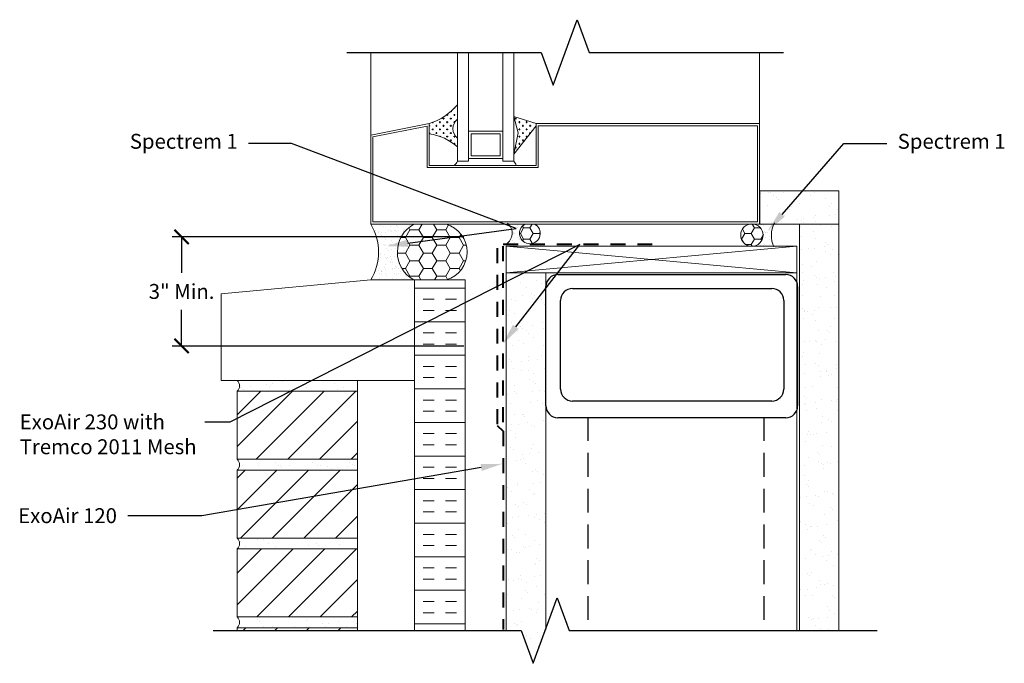
# Model space of a CAD drawing. Extents: x -104.52 to -96.27, y -21.43 to -16.04.
import ezdxf
from ezdxf import colors
from ezdxf.entities.mleader import LeaderData, LeaderLine
from ezdxf.math import Vec2, Vec3

# ---------------------------------------------------------------- set-up
doc = ezdxf.new("R2010")
doc.units = 0
doc.header["$MEASUREMENT"] = 0
doc.linetypes.add('EA120-220', pattern=[0.3, 0.2, -0.1])
doc.linetypes.add('HIDDEN', pattern=[0.375, 0.25, -0.125])
doc.layers.get('0').update_dxf_attribs({"linetype": 'CONTINUOUS', "lineweight": 15})
doc.layers.get('DEFPOINTS').update_dxf_attribs({"linetype": 'CONTINUOUS'})
doc.layers.add('AVB-Fluid (120 220 230)', color=4, linetype='HIDDEN', lineweight=40)
for name, color, linetype in [('Backer Rod', 134, 'CONTINUOUS'), ('Sealant - Silicone', 134, 'CONTINUOUS'), ('Text', 7, 'CONTINUOUS')]:
    doc.layers.add(name, color=color, linetype=linetype)
doc.styles.add('0TREMCO', font='sanss___.ttf', dxfattribs={"height": 0.125})
doc.dimstyles.new('01X', dxfattribs={"dimtxt": 0.125, "dimasz": 0.18, "dimexe": 0.08, "dimexo": 0.14, "dimgap": 0.09, "dimtad": 0, "dimtih": 1, "dimtoh": 1, "dimdec": 3, "dimzin": 4, "dimdsep": 46, "dimtxsty": '0TREMCO', "dimcen": 0.09, "dimadec": 0, "dimazin": 0, "dimtfac": 1, "dimtdec": 3, "dimtofl": 0, "dimtmove": 0, "dimatfit": 3, "dimfxl": 1, "dimtolj": 1, "dimtzin": 0, "dimarcsym": 0})
pattern_1 = [(37.5, (0, 0), (-0.002582728, 0.078999775), [0, -0.06232, 0, -0.0697, 0, -0.066625]), (7.5, (0, 0), (0.07256084, 0.11570799), [0, -0.03362, 0, -0.05617, 0, -0.021525]), (327.5, (-0.05043, 0), (0.127679816, 0.00023202), [0, -0.0205, 0, -0.0738, 0, -0.09635]), (317.5, (-0.05043, 0), (0.12325119, 0.0359847), [0, -0.01025, 0, -0.04838, 0, -0.05535])]

# ---------------------------------------------------------------- blocks, each defined once
blk = doc.blocks.new('_ArchTick')
at = {"color": 0, "linetype": 'ByBlock', "const_width": 0.15}
blk.add_lwpolyline([(-0.5, -0.5), (0.5, 0.5)], dxfattribs=at)
blk = doc.blocks.new('*D105')
at = {"color": 0, "lineweight": -2, "transparency": 16777216}
for p, q in [((-100.7976, -17.8558), (-103.2433, -17.8558)), ((-103.1633, -17.8558), (-103.1633, -18.1589)), ((-103.1633, -18.7709), (-103.1633, -18.4678)), ((-100.7976, -18.7709), (-103.2433, -18.7709))]:
    blk.add_line(p, q, dxfattribs=at)
at = {"layer": 'DEFPOINTS', "color": 0, "transparency": 16777216}
for p in [(-100.6576, -17.8558), (-103.1633, -18.7709), (-100.6576, -18.7709)]:
    blk.add_point(p, dxfattribs=at)
at = {"color": 0, "lineweight": -2, "transparency": 16777216, "xscale": 0.12, "yscale": 0.12, "zscale": 0.12}
for p, rotation in [((-103.1633, -17.8558), 90), ((-103.1633, -18.7709), 270)]:
    blk.add_blockref('_ArchTick', p, dxfattribs=dict(at, rotation=rotation))
at = {"color": 0, "transparency": 16777216, "insert": (-103.1633, -18.3134), "char_height": 0.125, "attachment_point": 5, "style": '0TREMCO'}
blk.add_mtext('\\A1;3" Min.', dxfattribs=at)
blk = doc.blocks.new('Stud Track')
blk.add_line((2.0087, -0.1), (2.0087, -1.1001))
blk.add_arc((1.9087, -0.1), 0.1, 0, 90)
at = {"layer": 'Text'}
for p, q in [((0, 0), (1.9087, 0)), ((-0.1, -1.1001), (-0.1, -0.1)), ((0.1219, -0.1164), (1.7928, -0.1164)), ((0.0219, -0.9594), (0.0219, -0.2164)), ((1.8928, -0.2164), (1.8928, -0.9594)), ((1.7928, -1.0594), (0.1219, -1.0594)), ((1.9087, -1.2001), (0, -1.2001))]:
    blk.add_line(p, q, dxfattribs=at)
for centre, start, end in [((0, -0.1), 90, 180), ((0.1219, -0.2164), 90, 180), ((1.7928, -0.2164), 0, 90), ((0.1219, -0.9594), 180, 270), ((1.7928, -0.9594), 270, 0), ((0, -1.1001), 180, 270), ((1.9087, -1.1001), 270, 0)]:
    blk.add_arc(centre, 0.1, start, end, dxfattribs=at)

msp = doc.modelspace()

# ---------------------------------------------------------------- hatches: boundary and pattern name
h = msp.add_hatch()
h.set_pattern_fill('CROSS', color=256, scale=0.120979, angle=180, style=0)
h.set_pattern_definition([(360, (-106.238076, -14.687966), (0.03024484, -0.03024484), [0.01512242, -0.04536726]), (270, (-106.230515, -14.680404), (-0.03024484, -0.03024484), [0.01512242, -0.04536726])])
h.paths.add_polyline_path([(-100.3792, -16.8484), (-100.1919, -16.907), (-100.1919, -16.925), (-100.3792, -17.1642), (-100.3428, -16.9843)])
h.paths.add_polyline_path([(-101.0881, -16.9939), (-101.0881, -16.907, 0.066812), (-100.9618, -16.8469, 0.070395), (-100.8509, -16.7499), (-100.8509, -16.8707, 0.483436), (-100.8509, -17.0294), (-100.8509, -17.1028, 0.148074)])
h = msp.add_hatch()
h.set_pattern_fill('AR-SAND', color=256, scale=0.1, style=0)
h.set_pattern_definition([(37.5, (-104.91296, -22.5046), (-0.0062993, 0.1926824), [0, -0.152, 0, -0.17, 0, -0.1625]), (7.5, (-104.91296, -22.5046), (0.176978, 0.2822146), [0, -0.082, 0, -0.137, 0, -0.0525]), (327.5, (-105.03596, -22.5046), (0.3114142, 0.000566), [0, -0.05, 0, -0.18, 0, -0.235]), (317.5, (-105.03596, -22.5046), (0.300613, 0.0877676), [0, -0.025, 0, -0.118, 0, -0.135])])
h.paths.add_polyline_path([(-97.6544, -17.7495), (-98.3163, -17.7495), (-98.3163, -17.472), (-97.6544, -17.472)])
edge = h.paths.add_edge_path()
edge.add_line((-97.6544, -21.1526), (-97.6544, -17.7495))
edge.add_line((-97.6544, -17.7495), (-97.9864, -17.7495))
edge.add_line((-97.9864, -17.7495), (-97.9864, -21.1526))
h = msp.add_hatch()
h.set_pattern_fill('INSUL', color=256, scale=0.75, style=0)
h.set_pattern_definition([(0, (-105.64028, -22.5046), (0, 0.28125), []), (0, (-105.64028, -22.41085), (0, 0.28125), [0.09375, -0.09375]), (0, (-105.64028, -22.3171), (0, 0.28125), [0.09375, -0.09375])])
h.paths.add_polyline_path([(-100.7874, -18.2173), (-101.2112, -18.2173), (-101.2112, -21.1526), (-100.7874, -21.1526)])
at = {"layer": 'Backer Rod', "lineweight": 0}
h = msp.add_hatch(dxfattribs=at)
h.set_pattern_fill('HONEY', color=134, scale=0.6)
h.paths.add_polyline_path([(-101.2158, -17.7495, 0.592038), (-101.2172, -18.2173), (-101.106, -18.2173), (-101.106, -18.2173), (-100.9452, -18.2173, 0.751194), (-100.9467, -17.7495)])
at = {"layer": 'Sealant - Silicone'}
h = msp.add_hatch(dxfattribs=at)
h.set_pattern_fill('AR-SAND', color=134, scale=0.041)
h.set_pattern_definition(pattern_1)
edge = h.paths.add_edge_path()
edge.add_line((-101.5782, -18.2173), (-101.2172, -18.2173))
edge.add_arc((-101.0882, -17.9838), 0.2668, 118.57086, 241.07949, ccw=False)
edge.add_line((-101.2158, -17.7495), (-101.5782, -17.7495))
edge.add_arc((-101.9598, -17.9834), 0.4476, -31.50617, 31.50617, ccw=False)
at = {"layer": 'Sealant - Silicone', "lineweight": 0}
h = msp.add_hatch(dxfattribs=at)
h.set_pattern_fill('AR-SAND', color=134, scale=0.041)
h.set_pattern_definition(pattern_1)
h.paths.add_polyline_path([(-100.3317, -17.8269, -0.280649), (-100.2845, -17.7495), (-100.4246, -17.7495, -0.445791), (-100.432, -17.9084), (-100.2752, -17.9084, -0.312409)])
h = msp.add_hatch(dxfattribs=at)
h.set_pattern_fill('HONEY', color=134, scale=0.43)
h.paths.add_polyline_path([(-100.2047, -17.7495), (-100.2845, -17.7495, 0.280649), (-100.3317, -17.8269, 0.312409), (-100.2752, -17.9084), (-100.214, -17.9084, 0.312409), (-100.1575, -17.8269, 0.280649)])
h = msp.add_hatch(dxfattribs=at)
h.set_pattern_fill('HONEY', color=134, scale=0.43)
h.paths.add_polyline_path([(-98.2902, -17.8412, 0.351785), (-98.3638, -17.7495), (-98.4044, -17.7495, 0.351785), (-98.4781, -17.8412, 1)])
h = msp.add_hatch(dxfattribs=at)
h.set_pattern_fill('AR-SAND', color=134, scale=0.041)
h.set_pattern_definition(pattern_1)
h.paths.add_polyline_path([(-98.2006, -17.7495), (-98.3201, -17.7495), (-98.3638, -17.7495, -0.351785), (-98.2902, -17.8412, -0.414214), (-98.3841, -17.9352), (-98.2026, -17.9353, -0.209533)])
at = {"layer": 'Text'}
h = msp.add_hatch(dxfattribs=at)
h.set_pattern_fill('AR-SAND', color=256, scale=0.1)
h.paths.add_polyline_path([(-100.1112, -18.1589), (-100.298, -18.1589), (-100.4431, -18.2325), (-100.4431, -21.1537), (-100.3166, -21.1536), (-100.2164, -21.4283), (-100.1112, -21.1387)])
h = msp.add_hatch(dxfattribs=at)
h.set_pattern_fill('AR-SAND', color=256, scale=0.1, style=0)
h.set_pattern_definition([(37.5, (-104.79375, -22.5046), (-0.0062993, 0.1926824), [0, -0.152, 0, -0.17, 0, -0.1625]), (7.5, (-104.79375, -22.5046), (0.176978, 0.282215), [0, -0.082, 0, -0.137, 0, -0.0525]), (327.5, (-104.91675, -22.5046), (0.311414, 0.000566), [0, -0.05, 0, -0.18, 0, -0.235]), (317.5, (-104.91675, -22.5046), (0.300613, 0.087768), [0, -0.025, 0, -0.118, 0, -0.135])])
h.paths.add_polyline_path([(-101.6888, -19.0594), (-102.6979, -19.0594, -0.464526), (-102.6979, -19.15), (-101.6888, -19.15)])
h.paths.add_polyline_path([(-101.6888, -19.7196), (-102.6979, -19.7196, -0.464526), (-102.6979, -19.8102), (-101.6888, -19.8102)])
h.paths.add_polyline_path([(-101.6888, -20.3798), (-102.6979, -20.3798, -0.464526), (-102.6979, -20.4704), (-101.6888, -20.4704)])
h.paths.add_polyline_path([(-101.6888, -21.04), (-102.6979, -21.04, -0.464526), (-102.6979, -21.1305), (-101.6888, -21.1305)])
h = msp.add_hatch(dxfattribs=at)
h.set_pattern_fill('ANSI31', color=256, scale=1.5, style=0)
h.set_pattern_definition([(45, (-104.79375, -22.5046), (-0.1325825, 0.1325825), [])])
h.paths.add_polyline_path([(-101.6888, -19.15), (-102.6979, -19.15), (-102.6979, -19.7196), (-101.6888, -19.7196)])
h.paths.add_polyline_path([(-101.6888, -19.8102), (-102.6979, -19.8102), (-102.6979, -20.3798), (-101.6888, -20.3798)])
h.paths.add_polyline_path([(-101.6888, -20.4704), (-102.6979, -20.4704), (-102.6979, -21.04), (-101.6888, -21.04)])
h.paths.add_polyline_path([(-101.6888, -21.1305), (-102.6979, -21.1305), (-102.6979, -21.1526), (-101.6888, -21.1526)])

# ---------------------------------------------------------------- linework, layer by layer
for p, q in [((-100.8509, -17.2225), (-100.8509, -16.3117)), ((-100.7598, -16.9718), (-100.7598, -16.3117)), ((-100.4703, -16.9718), (-100.4703, -16.3117)), ((-100.3792, -17.2225), (-100.3792, -16.3117)), ((-98.3201, -16.907), (-98.3201, -16.3117)), ((-100.3792, -16.7475), (-100.3792, -16.8849)), ((-100.3792, -16.7475), (-100.3792, -16.8849)), ((-100.3428, -16.9843), (-100.3792, -16.8484)), ((-100.3792, -16.8484), (-100.1919, -16.907)), ((-100.1919, -16.907), (-100.1919, -16.925)), ((-100.1919, -16.925), (-100.1919, -16.907)), ((-100.1919, -16.925), (-100.1919, -16.907)), ((-100.1919, -16.907), (-100.1919, -16.925)), ((-100.7598, -17.2225), (-100.7598, -16.9718)), ((-100.4703, -16.9718), (-100.7598, -16.9718)), ((-100.4703, -17.1997), (-100.4703, -16.9718)), ((-100.1919, -16.925), (-100.3792, -17.1642)), ((-100.3792, -17.1642), (-100.3428, -16.9843)), ((-100.3792, -17.0436), (-100.3792, -17.2225)), ((-100.3792, -17.0436), (-100.3792, -17.2225)), ((-100.7598, -17.2225), (-100.8509, -17.2225)), ((-100.4703, -17.1997), (-100.7598, -17.1997)), ((-100.4703, -17.2225), (-100.4703, -17.1997)), ((-100.3792, -17.2225), (-100.4703, -17.2225)), ((-100.4924, -17.7495), (-100.492, -17.7487)), ((-100.2746, -17.7495), (-100.4924, -17.7495)), ((-100.4476, -17.7495), (-100.4481, -17.7487)), ((-100.4252, -17.7495), (-100.4476, -17.7495)), ((-100.4252, -17.7495), (-100.4247, -17.7487)), ((-100.4431, -21.1526), (-100.4431, -18.1589)), ((-98.0067, -21.1526), (-98.0067, -18.1589)), ((-102.6979, -19.0594), (-101.6888, -19.0594)), ((-101.6888, -19.0594), (-101.6888, -19.15)), ((-101.6888, -19.15), (-102.6979, -19.15)), ((-102.6979, -19.15), (-102.6979, -19.7196)), ((-101.6888, -19.7196), (-101.6888, -19.15)), ((-102.6979, -19.7196), (-101.6888, -19.7196)), ((-101.6888, -19.7196), (-101.6888, -19.8102)), ((-101.6888, -19.8102), (-102.6979, -19.8102)), ((-102.6979, -19.8102), (-102.6979, -20.3798)), ((-101.6888, -20.3798), (-101.6888, -19.8102)), ((-102.6979, -20.3798), (-101.6888, -20.3798)), ((-101.6888, -20.3798), (-101.6888, -20.4704)), ((-101.6888, -20.4704), (-102.6979, -20.4704)), ((-102.6979, -20.4704), (-102.6979, -21.04)), ((-101.6888, -21.04), (-101.6888, -20.4704)), ((-102.6979, -21.04), (-101.6888, -21.04)), ((-101.6888, -21.04), (-101.6888, -21.1305)), ((-101.6888, -21.1305), (-102.6979, -21.1305)), ((-102.6979, -21.1305), (-102.6979, -21.1545)), ((-101.6888, -21.1545), (-101.6888, -21.1305))]:
    msp.add_line(p, q)
for points in [[(-101.5782, -17.005), (-101.5782, -16.3122)], [(-100.1919, -16.925), (-100.1919, -17.2574), (-100.1919, -17.2574), (-101.0881, -17.2574), (-101.0881, -16.907), (-101.5782, -17.005), (-101.5782, -17.7495), (-98.3201, -17.7495), (-98.3201, -16.907), (-100.1919, -16.907)], [(-97.6544, -21.1526), (-97.6544, -17.7495), (-97.9864, -17.7495), (-97.9864, -21.1526)], [(-100.4431, -18.1589), (-98.0067, -17.9354)], [(-100.4431, -17.9354), (-98.0067, -18.1589), (-98.0067, -17.9354), (-100.4431, -17.9354), (-100.4431, -18.1589), (-98.0067, -18.1589)], [(-102.8303, -18.3333), (-102.8303, -19.0594), (-101.2112, -19.0594), (-101.2112, -18.2173)], [(-101.5782, -18.2173), (-102.8303, -18.3333)], [(-101.5016, -18.2173), (-101.5782, -18.2173)], [(-101.5016, -18.2173), (-101.2112, -18.2173)], [(-100.9452, -18.2173), (-101.2172, -18.2173)], [(-100.7874, -21.1526), (-100.7874, -18.2173), (-101.2112, -18.2173), (-101.2112, -21.1526)], [(-100.1112, -21.1488), (-100.1112, -18.1589), (-100.4431, -18.1589), (-100.4431, -21.1537)]]:
    msp.add_lwpolyline(points)
for points in [[(-100.8509, -17.1028), (-100.8509, -17.0294, -0.483436), (-100.8509, -16.8707), (-100.8509, -16.7499, -0.137856), (-101.0881, -16.907), (-101.0881, -16.9939, -0.148074)], [(-100.4924, -17.2574), (-100.3602, -17.2574, 0.154953), (-100.3792, -17.2225), (-100.4703, -17.2225), (-100.4703, -17.1997), (-100.7598, -17.1997), (-100.7598, -17.2225), (-100.8509, -17.2225, -0.093579), (-100.8792, -17.2574), (-100.7377, -17.2574)]]:
    msp.add_lwpolyline(points, format="xyb", close=True)
for points in [[(-100.174, -17.2753), (-101.106, -17.2753), (-101.106, -16.9289), (-101.5603, -17.0197), (-101.5603, -17.7316), (-98.338, -17.7316), (-98.338, -16.925), (-100.174, -16.925)], [(-100.737, -16.9946), (-100.737, -17.1769), (-100.4931, -17.1769), (-100.4931, -16.9946)], [(-97.6544, -17.7495), (-98.3163, -17.7495), (-98.3163, -17.472), (-97.6544, -17.472)]]:
    msp.add_lwpolyline(points, close=True)
for centre, radius, start, end in [((-101.2491, -16.4065), 0.5258, 287.82892, 319.22523), ((-100.788, -16.95), 0.1013, 128.39845, 231.60155), ((-101.1494, -17.44), 0.4503, 48.47777, 82.16908), ((-100.9575, -17.1651), 0.1211, 310.3144, 331.69893), ((-100.4247, -17.2698), 0.0656, 10.89322, 46.1256), ((-102.7361, -19.1047), 0.0593, 310.16781, 49.83219), ((-102.7361, -19.7649), 0.0593, 310.16781, 49.83219), ((-102.7361, -20.4251), 0.0593, 310.16781, 49.83219), ((-102.7361, -21.0853), 0.0593, 310.16781, 49.83219)]:
    msp.add_arc(centre, radius, start, end)
at = {"layer": 'AVB-Fluid (120 220 230)', "ltscale": 0.5}
for points in [[(-100.5174, -17.9505), (-100.5174, -19.4361), (-100.4687, -19.4848), (-100.4687, -21.1458)], [(-100.4691, -19.4091), (-100.4691, -17.9179), (-99.1822, -17.9179)]]:
    msp.add_lwpolyline(points, dxfattribs=at)
at = {"layer": 'Sealant - Silicone', "color": 134, "lineweight": 0}
msp.add_circle((-98.3841, -17.8412), 0.0939, dxfattribs=at)
for centre, radius, start, end in [((-97.9896, -17.8447), 0.2314, 152.76744, 204.56617), ((-101.9598, -17.9834), 0.4476, 328.49383, 31.50617), ((-101.0882, -17.9838), 0.2668, 118.57086, 241.07949), ((-101.0138, -17.9836), 0.2435, 286.34748, 74.00217), ((-100.4997, -17.8256), 0.1069, 300.04592, 51.43019), ((-100.2446, -17.8269), 0.0871, 117.29301, 62.70699)]:
    msp.add_arc(centre, radius, start, end, dxfattribs=at)
at = {"layer": 'Text', "linetype": 'EA120-220'}
for p, q in [((-99.7587, -19.3656), (-99.7587, -21.1511)), ((-98.2832, -19.3656), (-98.2832, -21.1511))]:
    msp.add_line(p, q, dxfattribs=at)
at = {"layer": 'Text', "linetype": 'Continuous'}
for points in [[(-101.7782, -16.3123), (-100.1492, -16.312), (-100.0491, -16.5867), (-99.8492, -16.0372), (-99.7492, -16.3119), (-98.1201, -16.3117)], [(-102.8979, -21.1546), (-100.3166, -21.1536), (-100.2164, -21.4283), (-100.0167, -20.8787), (-99.9166, -21.1535), (-97.3352, -21.1525)]]:
    msp.add_lwpolyline(points, dxfattribs=at)

# ---------------------------------------------------------------- block references
at = {"layer": 'Text'}
msp.add_blockref('Stud Track', (-100.0096, -18.172), dxfattribs=at)

# ---------------------------------------------------------------- dimensions: what is measured, and where the dimension line sits
dim = msp.add_linear_dim(base=(-103.1633, -18.7709), p1=(-100.6576, -17.8558), p2=(-100.6576, -18.7709), angle=90, text='3" Min.', dimstyle='01X', override={"dimasz": 0.12, "dimblk1": 'ArchTick', "dimblk2": 'ArchTick', "dimsah": 1})
dim.commit()
dim.dimension.update_dxf_attribs({"geometry": '*D105', "text_midpoint": (-103.1633, -18.3134), "dimtype": 160})

# ---------------------------------------------------------------- leaders
ml = msp.add_multileader_mtext('Standard', dxfattribs=at)
ml.set_content('Spectrem 1', color=256, style='0TREMCO')
ml.set_leader_properties()
ml.build(insert=Vec2(0, 0))
ml.multileader.update_dxf_attribs({"dogleg_length": 0.36, "arrow_head_size": 0.18})
ctx = ml.context
ctx.base_point, ctx.char_height, ctx.arrow_head_size, ctx.landing_gap_size, ctx.plane_origin = Vec3(-103.6154, -17.0748), 0.125, 0.18, 0.09, Vec3(-101.4454, -17.9338)
ctx.text_align_type = 2
notes = []
notes.append((ctx, [(0, (1, 1, 0), (-102.2426, -17.0748), (-1, 0), 0.36, [(1, [(-101.4454, -17.9338), (-100.3603, -17.7851)], 0, [])])]))
ctx.mtext.insert, ctx.mtext.alignment, ctx.mtext.flow_direction = Vec3(-102.6926, -16.9934), 3, 5
ml = msp.add_multileader_mtext('Standard', dxfattribs=at)
ml.set_content('Spectrem 1', color=256, style='0TREMCO')
ml.set_leader_properties()
ml.build(insert=Vec2(0, 0))
ml.multileader.update_dxf_attribs({"dogleg_length": 0.36, "arrow_head_size": 0.18})
ctx = ml.context
ctx.base_point, ctx.char_height, ctx.arrow_head_size, ctx.landing_gap_size, ctx.plane_origin = Vec3(-97.2524, -17.0748), 0.125, 0.18, 0.09, Vec3(-98.25, -17.8034)
notes.append((ctx, [(0, (1, 1, 0), (-97.6124, -17.0748), (1, 0), 0.36, [(0, [(-98.25, -17.8034)], 0, [])])]))
ctx.mtext.insert, ctx.mtext.flow_direction = Vec3(-97.1624, -16.9934), 5
ml = msp.add_multileader_mtext('Standard', dxfattribs=at)
ml.set_content('ExoAir 230 with\\PTremco 2011 Mesh', color=256, style='0TREMCO')
ml.set_leader_properties()
ml.build(insert=Vec2(0, 0))
ml.multileader.update_dxf_attribs({"dogleg_length": 0.36, "arrow_head_size": 0.18})
ctx = ml.context
ctx.base_point, ctx.char_height, ctx.arrow_head_size, ctx.landing_gap_size, ctx.plane_origin = Vec3(-104.6099, -19.4078), 0.125, 0.18, 0.09, Vec3(-100.4767, -18.506)
notes.append((ctx, [(0, (1, 1, 0), (-102.7588, -19.4078), (-1, 0), 0.2097, [(1, [(-100.4726, -18.753), (-99.8268, -17.9197)], 0, [])])]))
ctx.mtext.insert, ctx.mtext.flow_direction = Vec3(-104.5199, -19.3434), 5
ml = msp.add_multileader_mtext('Standard', dxfattribs=at)
ml.set_content('ExoAir 120', color=256, style='0TREMCO')
ml.set_leader_properties()
ml.build(insert=Vec2(0, 0))
ml.multileader.update_dxf_attribs({"dogleg_length": 0.36, "arrow_head_size": 0.18})
ctx = ml.context
ctx.base_point, ctx.char_height, ctx.arrow_head_size, ctx.landing_gap_size, ctx.plane_origin = Vec3(-104.6099, -20.1935), 0.125, 0.18, 0.09, Vec3(-100.4712, -19.524)
ctx.text_align_type = 2
notes.append((ctx, [(0, (1, 1, 0), (-102.9932, -20.1935), (-1, 0), 0.6217, [(0, [(-100.4757, -19.7573)], 0, [])])]))
ctx.mtext.insert, ctx.mtext.alignment, ctx.mtext.flow_direction = Vec3(-103.7049, -20.1291), 3, 5
for ctx, leaders in notes:
    for number, flags, end, landing, length, lines in leaders:
        leader = LeaderData()
        leader.index, (leader.has_last_leader_line, leader.has_dogleg_vector, leader.attachment_direction) = number, flags
        leader.last_leader_point, leader.dogleg_vector, leader.dogleg_length = Vec3(end), Vec3(landing), length
        for number, points, colour, breaks in lines:
            line = LeaderLine()
            line.index, line.vertices, line.color, line.breaks = number, Vec3.list(points), colors.encode_raw_color(colour), breaks
            leader.lines.append(line)
        ctx.leaders.append(leader)

doc.saveas('drawing.dxf')
